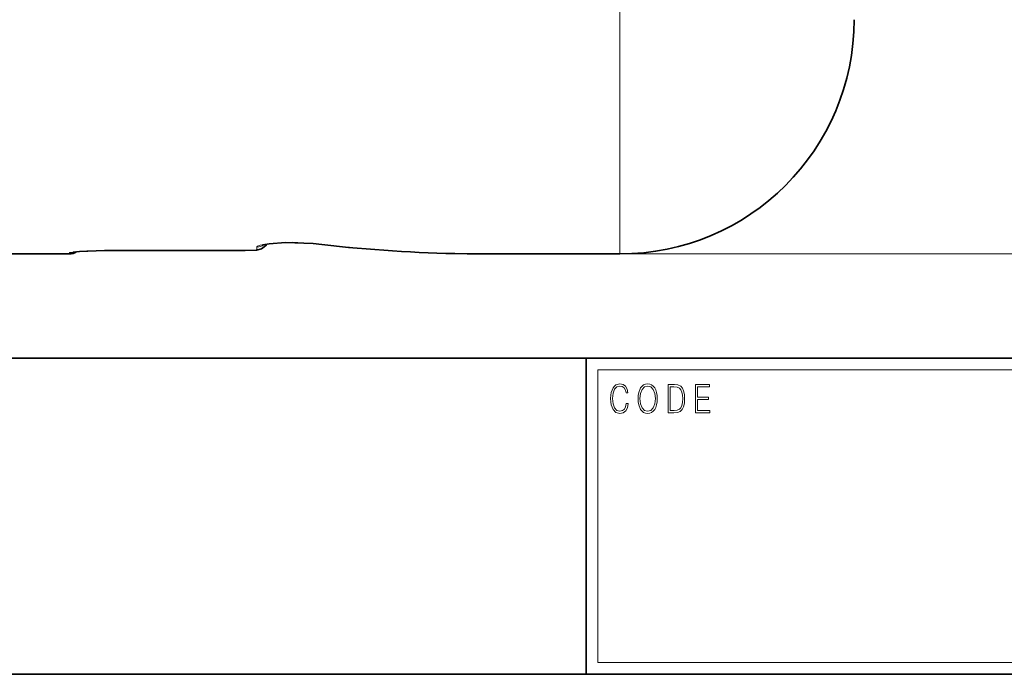
# Model space of a CAD drawing. Extents: x 0 to 210, y 0 to 297.
# Drawn here: x 124 to 166, y 18 to 46 of the extents above; entities that cross this region are included whole.
import ezdxf

# ---------------------------------------------------------------- set-up
doc = ezdxf.new("R2010")
doc.units = 0

msp = doc.modelspace()

# ---------------------------------------------------------------- linework, layer by layer
at = {"color": 7, "lineweight": 13}
for p, q in [((149.25, 35.942), (149.25, 52.744)), ((133.75, 36.237), (133.75, 36.13)), ((125.75, 35.989), (125.75, 35.942)), ((133.25, 36.086), (127.25, 36.086)), ((127.25, 36.084), (127.25, 36.086)), ((133.25, 36.084), (133.25, 36.086)), ((142.21, 35.957), (142.199, 35.957)), ((142.75, 35.942), (142.21, 35.957)), ((149.251, 35.942), (181.633, 35.942)), ((148.312, 31), (199.5, 31)), ((148.312, 18.5), (148.312, 31))]:
    msp.add_line(p, q, dxfattribs=at)
at = {"color": 7, "lineweight": 35}
for p, q in [((76.75, 35.942), (125.75, 35.942)), ((133.25, 36.084), (127.25, 36.084)), ((142.733, 35.942), (142.199, 35.957)), ((142.199, 35.957), (142.733, 35.942)), ((142.75, 35.942), (142.733, 35.942)), ((142.75, 35.942), (149.25, 35.942)), ((20, 31.5), (200, 31.5)), ((147.812, 18), (147.812, 31.5)), ((147.812, 31.5), (200, 31.5)), ((147.812, 18), (71, 18)), ((147.812, 18), (198.5, 18))]:
    msp.add_line(p, q, dxfattribs=at)
at = {"color": 252, "lineweight": 13}
msp.add_line((148.312, 18.5), (199.5, 18.5), dxfattribs=at)
at = {"color": 7, "lineweight": 35}
for points in [[(133.25, 36.084), (133.732, 36.107), (133.951, 36.166), (134.122, 36.292), (134.175, 36.363)], [(133.25, 36.084), (133.732, 36.107), (133.951, 36.166), (134.122, 36.292), (134.175, 36.363)], [(136.151, 36.388), (134.98, 36.432), (134.279, 36.379), (134.007, 36.325)], [(127.25, 36.084), (126.173, 36.048), (125.902, 36.018)]]:
    msp.add_lwpolyline(points, dxfattribs=at)
at = {"color": 7, "lineweight": 13}
for points in [[(136.21, 36.389), (135.267, 36.442), (134.319, 36.393), (133.898, 36.319), (133.781, 36.274), (133.76, 36.257), (133.754, 36.249), (133.75, 36.237)], [(127.25, 36.086), (126.491, 36.069), (125.901, 36.025), (125.773, 36.002), (125.755, 35.995), (125.751, 35.991), (125.75, 35.989)], [(133.25, 36.086), (133.652, 36.103), (133.726, 36.116), (133.745, 36.123), (133.748, 36.126), (133.75, 36.128), (133.75, 36.13)]]:
    msp.add_lwpolyline(points, dxfattribs=at)
for points in [[(149.521, 29.56), (149.496, 29.421), (149.44, 29.318), (149.356, 29.254), (149.248, 29.232), (149.118, 29.267), (149.021, 29.371), (148.958, 29.541), (148.937, 29.772), (148.958, 29.998), (149.019, 30.164), (149.116, 30.266), (149.246, 30.301), (149.348, 30.281), (149.43, 30.224), (149.486, 30.134), (149.512, 30.017), (149.594, 30.017), (149.564, 30.174), (149.492, 30.294), (149.385, 30.371), (149.246, 30.399), (149.083, 30.356), (149.016, 30.304), (148.958, 30.232), (148.879, 30.035), (148.858, 29.91), (148.852, 29.77), (148.858, 29.626), (148.879, 29.501), (148.957, 29.301), (149.081, 29.176), (149.243, 29.134), (149.387, 29.164), (149.497, 29.246), (149.57, 29.379), (149.603, 29.56)], [(150.023, 29.767), (150.029, 29.625), (150.052, 29.501), (150.134, 29.303), (150.264, 29.177), (150.344, 29.146), (150.435, 29.134), (150.523, 29.146), (150.604, 29.177), (150.675, 29.229), (150.735, 29.303), (150.783, 29.393), (150.818, 29.501), (150.839, 29.625), (150.848, 29.767), (150.84, 29.907), (150.818, 30.03), (150.783, 30.139), (150.735, 30.23), (150.675, 30.302), (150.604, 30.354), (150.523, 30.387), (150.435, 30.399), (150.344, 30.387), (150.264, 30.354), (150.194, 30.302), (150.134, 30.23), (150.052, 30.03), (150.029, 29.905)], [(150.108, 29.767), (150.132, 29.99), (150.198, 30.159), (150.302, 30.264), (150.435, 30.301), (150.569, 30.264), (150.671, 30.159), (150.739, 29.992), (150.763, 29.767), (150.739, 29.54), (150.671, 29.373), (150.569, 29.267), (150.435, 29.232), (150.301, 29.267), (150.198, 29.373), (150.13, 29.54)], [(151.521, 30.367), (151.309, 30.367), (151.309, 29.167), (151.557, 29.167), (151.71, 29.176), (151.826, 29.219), (151.906, 29.303), (151.966, 29.423), (152.003, 29.578), (152.015, 29.77), (152.003, 29.948), (151.97, 30.097), (151.916, 30.215), (151.845, 30.302), (151.726, 30.357), (151.582, 30.367)], [(151.392, 29.266), (151.392, 30.269), (151.557, 30.269), (151.695, 30.261), (151.8, 30.215), (151.856, 30.144), (151.896, 30.045), (151.921, 29.92), (151.93, 29.767), (151.921, 29.606), (151.896, 29.478), (151.854, 29.379), (151.794, 29.311), (151.696, 29.272), (151.566, 29.266)], [(152.482, 29.167), (153.086, 29.167), (153.086, 29.266), (152.564, 29.266), (152.564, 29.735), (153.027, 29.735), (153.027, 29.833), (152.564, 29.833), (152.564, 30.269), (153.071, 30.269), (153.071, 30.367), (152.482, 30.367)]]:
    msp.add_lwpolyline(points, close=True, dxfattribs=at)
at = {"color": 7, "lineweight": 35}
for centre, radius, start, end in [((149.25, 45.942), 10, 270, 360), ((143.584, 98.142), 62.2, 263.1364, 268.72434), ((143.584, 98.142), 62.201, 263.13642, 268.72433), ((125.75, 36.442), 0.5, 270.0005, 305.9033)]:
    msp.add_arc(centre, radius, start, end, dxfattribs=at)
at = {"color": 7, "lineweight": 13}
for centre, radius, start, end in [((133.75, 36.739), 0.502, 269.9778, 307.035), ((136.175, 36.594), 0.208, 263.2325, 279.7797), ((143.585, 96.942), 61, 263.05675, 268.70924), ((125.75, 36.489), 0.5, 269.9993, 291.5101)]:
    msp.add_arc(centre, radius, start, end, dxfattribs=at)
msp.add_ellipse((133.75, 36.628), major_axis=(0.5, 0), ratio=0.995664, start_param=4.712389, end_param=5.720047, dxfattribs=at)

doc.saveas('drawing.dxf')
